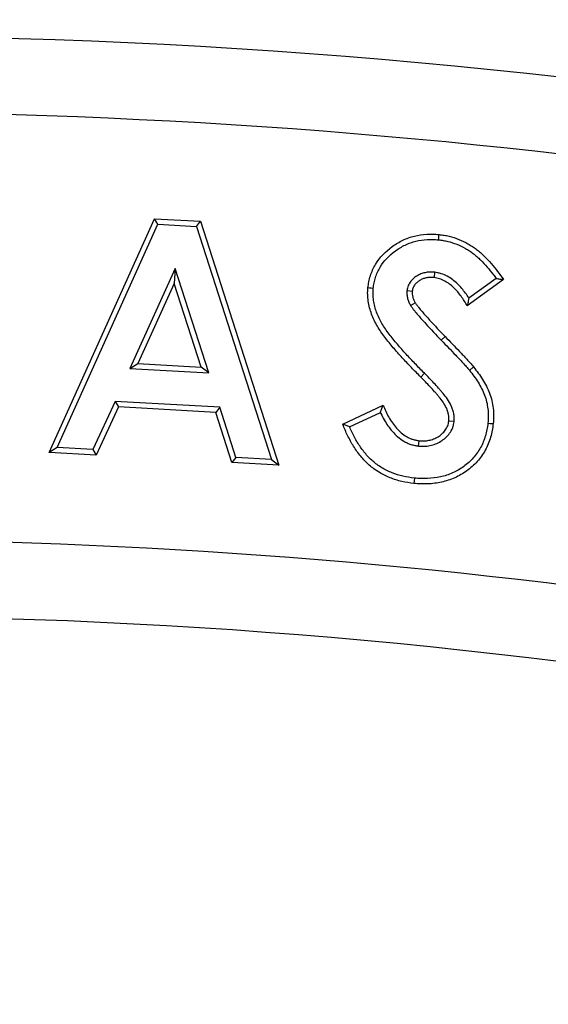
# Model space of a CAD drawing. Units: millimetres. Extents: x 0 to 420, y 0 to 297.
# Drawn here: x 150 to 168, y 185 to 217 of the extents above; entities that cross this region are included whole.
import ezdxf

# ---------------------------------------------------------------- set-up
doc = ezdxf.new("R2010")
doc.units = ezdxf.units.MM
doc.linetypes.add('PHANTOM', pattern=[12.7, 6.35, -1.27, 1.27, -1.27, 1.27, -1.27])
doc.styles.add('SLDTEXTSTYLE2', font='TXT', dxfattribs={"width": 0.75})
doc.dimstyles.new('SLDDIMSTYLE0', dxfattribs={"dimtxt": 3.5, "dimasz": 3.302, "dimexe": 0, "dimexo": 0.0625, "dimgap": 0.875, "dimtad": 1, "dimdec": 0, "dimrnd": 1e-09, "dimzin": 12, "dimdsep": 46, "dimtxsty": 'SLDTEXTSTYLE2', "dimsah": 1, "dimcen": 0.09, "dimadec": 0, "dimazin": 3, "dimtfac": 1, "dimtdec": 0, "dimtofl": 0, "dimtmove": 0, "dimatfit": 3, "dimfxl": 0, "dimfrac": 2, "dimtolj": 1, "dimtzin": 12, "dimarcsym": 0})

# ---------------------------------------------------------------- blocks, each defined once
blk = doc.blocks.new('_D')
at = {"color": 7, "linetype": 'Continuous', "lineweight": 0}
for p, q in [((220.104, 203.381), (219.967, 234.632)), ((66.451, 202.71), (66.314, 233.961)), ((66.319, 232.961), (219.972, 233.632))]:
    blk.add_line(p, q, dxfattribs=at)
at = {"color": 7, "linetype": 'Continuous', "lineweight": 18}
for points in [[(219.972, 233.632), (216.668, 234.125), (216.672, 233.109)], [(66.319, 232.961), (69.623, 232.468), (69.618, 233.484)]]:
    blk.add_solid(points, dxfattribs=at)
at = {"color": 7, "linetype": 'Continuous', "lineweight": 18, "insert": (143.035, 237.808), "char_height": 3.5, "attachment_point": 1, "rotation": 0.25, "style": 'SLDTEXTSTYLE2'}
blk.add_mtext('154', dxfattribs=at)

msp = doc.modelspace()

# ---------------------------------------------------------------- linework, layer by layer
at = {"color": 7, "linetype": 'Continuous', "lineweight": 25}
for p, q in [((151.348, 202.822), (154.799, 210.472)), ((151.612, 202.983), (154.909, 210.29)), ((154.909, 210.29), (154.799, 210.472)), ((154.799, 210.472), (156.308, 210.387)), ((154.909, 210.29), (156.178, 210.219)), ((156.178, 210.219), (156.308, 210.387)), ((156.178, 210.219), (158.634, 202.59)), ((156.308, 210.387), (158.879, 202.401)), ((155.474, 208.838), (153.991, 205.57)), ((155.474, 208.838), (155.447, 208.355)), ((156.579, 205.425), (155.474, 208.838)), ((163.978, 208.718), (163.959, 208.544)), ((155.447, 208.355), (154.256, 205.731)), ((156.334, 205.614), (155.447, 208.355)), ((166.237, 208.477), (165.047, 207.622)), ((165.993, 208.517), (165.098, 207.874)), ((163.073, 208.123), (163.247, 208.104)), ((163.193, 207.629), (163.341, 207.722)), ((153.991, 205.57), (154.256, 205.731)), ((154.256, 205.731), (156.334, 205.614)), ((153.991, 205.57), (156.579, 205.425)), ((156.579, 205.425), (156.334, 205.614)), ((153.513, 204.49), (152.784, 202.917)), ((156.941, 204.299), (153.513, 204.49)), ((153.513, 204.49), (153.622, 204.309)), ((153.622, 204.309), (152.893, 202.735)), ((156.81, 204.131), (153.622, 204.309)), ((156.941, 204.299), (156.81, 204.131)), ((157.331, 202.487), (156.81, 204.131)), ((157.462, 202.655), (156.941, 204.299)), ((160.97, 203.741), (162.287, 204.364)), ((161.194, 203.653), (162.2, 204.129)), ((164.616, 203.83), (164.441, 203.847)), ((163.45, 203.029), (163.469, 203.203)), ((151.612, 202.983), (151.348, 202.822)), ((152.893, 202.735), (151.348, 202.822)), ((152.784, 202.917), (151.612, 202.983)), ((152.784, 202.917), (152.893, 202.735)), ((157.462, 202.655), (157.331, 202.487)), ((158.879, 202.401), (157.331, 202.487)), ((158.634, 202.59), (157.462, 202.655)), ((158.634, 202.59), (158.879, 202.401))]:
    msp.add_line(p, q, dxfattribs=at)
at = {"color": 8, "linetype": 'PHANTOM', "lineweight": 18}
for p, q in [((164.195, 206.492), (164.321, 206.614)), ((163.646, 205.411), (163.522, 205.288))]:
    msp.add_line(p, q, dxfattribs=at)
at = {"color": 7, "linetype": 'Continuous', "lineweight": 25, "flags": 128}
for points in [[(164.105, 209.781), (164.112, 209.848), (164.117, 209.901), (164.123, 209.955)], [(161.967, 208.19), (161.9, 208.197), (161.846, 208.203), (161.793, 208.208)], [(165.722, 203.78), (165.8, 203.772), (165.896, 203.762)], [(163.314, 201.978), (163.305, 201.891), (163.296, 201.804)]]:
    msp.add_lwpolyline(points, dxfattribs=at)
at = {"color": 8, "linetype": 'PHANTOM', "lineweight": 18, "flags": 128}
msp.add_lwpolyline([(165.117, 205.51), (165.164, 205.547), (165.209, 205.582), (165.254, 205.618)], dxfattribs=at)
at = {"color": 7, "linetype": 'Continuous', "lineweight": 25}
for centre, radius, start, end in [((144.144, 4.458), 212, 69.5485, 110.9515), ((144.134, 4.462), 209.5, 72.55226, 107.94774), ((144.134, 4.462), 195.5, 72.58022, 107.91978), ((144.144, 4.458), 193, 69.59069, 110.90931)]:
    msp.add_arc(centre, radius, start, end, dxfattribs=at)
for points, knots in [([(161.793, 208.208), (161.802, 208.275), (161.81, 208.342), (161.837, 208.474), (161.854, 208.54), (161.895, 208.669), (161.919, 208.732), (161.974, 208.855), (162.005, 208.915), (162.18, 209.204), (162.371, 209.402), (162.644, 209.601), (162.701, 209.638), (162.817, 209.708), (162.876, 209.739), (162.998, 209.798), (163.06, 209.824), (163.187, 209.87), (163.252, 209.889), (163.449, 209.936), (163.583, 209.957), (163.786, 209.969), (163.853, 209.969), (163.988, 209.965), (164.055, 209.96), (164.123, 209.955)], [0, 0, 0, 0, 0.0625, 0.0625, 0.125, 0.125, 0.1875, 0.1875, 0.25, 0.25, 0.5, 0.5, 0.5625, 0.5625, 0.625, 0.625, 0.6875, 0.6875, 0.75, 0.75, 0.875, 0.875, 0.9375, 0.9375, 1, 1, 1, 1]), ([(164.123, 209.955), (164.178, 209.948), (164.233, 209.94), (164.343, 209.923), (164.398, 209.913), (164.56, 209.873), (164.666, 209.838), (164.873, 209.755), (164.974, 209.707), (165.119, 209.625), (165.167, 209.595), (165.26, 209.535), (165.305, 209.503), (165.393, 209.434), (165.436, 209.398), (165.52, 209.325), (165.561, 209.288), (165.681, 209.171), (165.756, 209.089), (165.902, 208.921), (165.972, 208.835), (166.108, 208.658), (166.173, 208.568), (166.237, 208.477)], [0, 0, 0, 0, 0.0625, 0.0625, 0.125, 0.125, 0.25, 0.25, 0.375, 0.375, 0.4375, 0.4375, 0.5, 0.5, 0.5625, 0.5625, 0.625, 0.625, 0.75, 0.75, 0.875, 0.875, 1, 1, 1, 1]), ([(161.967, 208.19), (161.975, 208.255), (161.984, 208.317), (162.007, 208.433), (162.023, 208.492), (162.06, 208.611), (162.081, 208.668), (162.13, 208.777), (162.159, 208.831), (162.316, 209.091), (162.491, 209.273), (162.743, 209.457), (162.795, 209.491), (162.901, 209.554), (162.957, 209.584), (163.069, 209.638), (163.125, 209.662), (163.24, 209.702), (163.299, 209.72), (163.48, 209.764), (163.605, 209.783), (163.791, 209.794), (163.852, 209.794), (163.976, 209.79), (164.039, 209.786), (164.105, 209.781)], [0.0014548, 0.0014548, 0.0014548, 0.0014548, 0.0625, 0.0625, 0.125, 0.125, 0.1875, 0.1875, 0.25, 0.25, 0.5, 0.5, 0.5625, 0.5625, 0.625, 0.625, 0.6875, 0.6875, 0.75, 0.75, 0.875, 0.875, 0.9375, 0.9375, 0.9985208, 0.9985208, 0.9985208, 0.9985208]), ([(164.105, 209.781), (164.159, 209.774), (164.211, 209.767), (164.313, 209.751), (164.362, 209.741), (164.509, 209.706), (164.608, 209.672), (164.801, 209.595), (164.894, 209.551), (165.029, 209.474), (165.074, 209.447), (165.161, 209.39), (165.202, 209.361), (165.282, 209.299), (165.323, 209.265), (165.403, 209.195), (165.441, 209.16), (165.553, 209.051), (165.627, 208.971), (165.767, 208.81), (165.836, 208.726), (165.933, 208.599), (165.963, 208.559), (165.993, 208.517)], [0.0017928, 0.0017928, 0.0017928, 0.0017928, 0.0625, 0.0625, 0.125, 0.125, 0.25, 0.25, 0.375, 0.375, 0.4375, 0.4375, 0.5, 0.5, 0.5625, 0.5625, 0.625, 0.625, 0.75, 0.75, 0.875, 0.875, 0.9340723, 0.9340723, 0.9340723, 0.9340723]), ([(163.978, 208.718), (163.976, 208.718), (163.973, 208.718), (163.971, 208.718), (163.932, 208.721), (163.89, 208.724), (163.819, 208.724), (163.795, 208.723), (163.746, 208.719), (163.722, 208.716), (163.651, 208.703), (163.605, 208.692), (163.513, 208.66), (163.467, 208.639), (163.381, 208.591), (163.341, 208.562), (163.266, 208.5), (163.232, 208.466), (163.165, 208.384), (163.134, 208.336), (163.101, 208.254), (163.093, 208.224), (163.081, 208.174), (163.078, 208.152), (163.074, 208.133), (163.074, 208.13), (163.073, 208.127), (163.073, 208.123)], [-0.007766, -0.007766, -0.007766, -0.007766, 0, 0, 0, 0.125, 0.125, 0.1875, 0.1875, 0.25, 0.25, 0.375, 0.375, 0.5, 0.5, 0.625, 0.625, 0.75, 0.75, 0.875, 0.875, 0.9375, 0.9375, 1, 1, 1, 1.010152, 1.010152, 1.010152, 1.010152]), ([(165.098, 207.874), (165.064, 207.929), (165.027, 207.984), (164.91, 208.143), (164.826, 208.244), (164.629, 208.434), (164.517, 208.52), (164.33, 208.62), (164.265, 208.65), (164.157, 208.684), (164.119, 208.693), (164.049, 208.707), (164.016, 208.712), (163.985, 208.717), (163.983, 208.717), (163.981, 208.717), (163.978, 208.718)], [0.1255735, 0.1255735, 0.1255735, 0.1255735, 0.25, 0.25, 0.5, 0.5, 0.75, 0.75, 0.875, 0.875, 0.9375, 0.9375, 1, 1, 1, 1.0048528, 1.0048528, 1.0048528, 1.0048528]), ([(163.959, 208.544), (163.92, 208.546), (163.882, 208.549), (163.824, 208.549), (163.805, 208.548), (163.766, 208.545), (163.747, 208.542), (163.69, 208.533), (163.652, 208.523), (163.58, 208.498), (163.544, 208.482), (163.477, 208.444), (163.445, 208.422), (163.386, 208.372), (163.358, 208.345), (163.31, 208.285), (163.289, 208.252), (163.267, 208.198), (163.262, 208.179), (163.253, 208.142), (163.25, 208.123), (163.247, 208.104)], [0, 0, 0, 0, 0.125, 0.125, 0.1875, 0.1875, 0.25, 0.25, 0.375, 0.375, 0.5, 0.5, 0.625, 0.625, 0.75, 0.75, 0.875, 0.875, 0.9375, 0.9375, 1, 1, 1, 1]), ([(165.047, 207.622), (164.984, 207.728), (164.92, 207.833), (164.774, 208.032), (164.695, 208.127), (164.517, 208.299), (164.418, 208.374), (164.255, 208.462), (164.199, 208.487), (164.11, 208.515), (164.081, 208.523), (164.02, 208.534), (163.989, 208.539), (163.959, 208.544)], [0, 0, 0, 0, 0.25, 0.25, 0.5, 0.5, 0.75, 0.75, 0.875, 0.875, 0.9375, 0.9375, 1, 1, 1, 1]), ([(165.993, 208.517), (166.034, 208.511), (166.075, 208.504), (166.115, 208.497), (166.156, 208.491), (166.197, 208.484), (166.237, 208.477)], [0, 0, 0, 0, 0.001007614, 0.001007614, 0.001007614, 0.002015228, 0.002015228, 0.002015228, 0.002015228]), ([(163.522, 205.288), (163.419, 205.392), (163.316, 205.495), (163.114, 205.706), (163.014, 205.813), (162.816, 206.028), (162.719, 206.137), (162.53, 206.36), (162.437, 206.473), (162.26, 206.706), (162.176, 206.826), (162.065, 207.015), (162.031, 207.08), (161.969, 207.212), (161.939, 207.279), (161.889, 207.416), (161.867, 207.486), (161.829, 207.627), (161.814, 207.698), (161.798, 207.807), (161.794, 207.843), (161.788, 207.916), (161.786, 207.953), (161.783, 208.062), (161.787, 208.135), (161.793, 208.208)], [0, 0, 0, 0, 0.125, 0.125, 0.25, 0.25, 0.375, 0.375, 0.5, 0.5, 0.625, 0.625, 0.6875, 0.6875, 0.75, 0.75, 0.8125, 0.8125, 0.875, 0.875, 0.90625, 0.90625, 0.9375, 0.9375, 1, 1, 1, 1]), ([(163.646, 205.411), (163.543, 205.515), (163.441, 205.618), (163.241, 205.826), (163.142, 205.932), (162.946, 206.145), (162.851, 206.252), (162.665, 206.472), (162.573, 206.583), (162.403, 206.808), (162.322, 206.923), (162.219, 207.099), (162.187, 207.159), (162.129, 207.282), (162.101, 207.346), (162.055, 207.47), (162.035, 207.536), (162, 207.667), (161.986, 207.731), (161.972, 207.828), (161.968, 207.861), (161.963, 207.928), (161.961, 207.961), (161.958, 208.058), (161.961, 208.118), (161.967, 208.19)], [0.0001737, 0.0001737, 0.0001737, 0.0001737, 0.125, 0.125, 0.25, 0.25, 0.375, 0.375, 0.5, 0.5, 0.625, 0.625, 0.6875, 0.6875, 0.75, 0.75, 0.8125, 0.8125, 0.875, 0.875, 0.90625, 0.90625, 0.9375, 0.9375, 0.9986867, 0.9986867, 0.9986867, 0.9986867]), ([(163.073, 208.123), (163.073, 208.12), (163.072, 208.117), (163.072, 208.114), (163.07, 208.081), (163.067, 208.039), (163.074, 207.944), (163.083, 207.901), (163.098, 207.842), (163.104, 207.821), (163.118, 207.78), (163.126, 207.759), (163.153, 207.698), (163.173, 207.664), (163.189, 207.635), (163.191, 207.633), (163.192, 207.631), (163.193, 207.629)], [-0.023854, -0.023854, -0.023854, -0.023854, 0, 0, 0, 0.25, 0.25, 0.5, 0.5, 0.625, 0.625, 0.75, 0.75, 1, 1, 1, 1.018461, 1.018461, 1.018461, 1.018461]), ([(163.247, 208.104), (163.245, 208.07), (163.243, 208.037), (163.248, 207.97), (163.254, 207.937), (163.266, 207.889), (163.271, 207.873), (163.282, 207.841), (163.288, 207.825), (163.308, 207.78), (163.325, 207.751), (163.341, 207.722)], [0, 0, 0, 0, 0.25, 0.25, 0.5, 0.5, 0.625, 0.625, 0.75, 0.75, 1, 1, 1, 1]), ([(163.341, 207.722), (163.359, 207.696), (163.376, 207.671), (163.413, 207.621), (163.432, 207.597), (163.489, 207.524), (163.528, 207.476), (163.648, 207.336), (163.731, 207.244), (163.981, 206.971), (164.15, 206.791), (164.321, 206.614)], [0, 0, 0, 0, 0.0625, 0.0625, 0.125, 0.125, 0.25, 0.25, 0.5, 0.5, 1, 1, 1, 1]), ([(165.098, 207.874), (165.092, 207.844), (165.086, 207.814), (165.08, 207.783), (165.075, 207.757), (165.069, 207.73), (165.064, 207.703), (165.058, 207.676), (165.053, 207.649), (165.047, 207.622)], [0, 0, 0, 0, 0.000727571, 0.000727571, 0.000727571, 0.001372041, 0.001372041, 0.001372041, 0.002016511, 0.002016511, 0.002016511, 0.002016511]), ([(163.193, 207.629), (163.195, 207.626), (163.196, 207.624), (163.197, 207.622), (163.215, 207.597), (163.233, 207.57), (163.273, 207.515), (163.294, 207.489), (163.353, 207.413), (163.394, 207.364), (163.518, 207.219), (163.601, 207.127), (163.853, 206.852), (164.023, 206.671), (164.195, 206.492), (164.195, 206.492), (164.195, 206.492), (164.195, 206.492)], [-0.005036, -0.005036, -0.005036, -0.005036, 0, 0, 0, 0.0625, 0.0625, 0.125, 0.125, 0.25, 0.25, 0.5, 0.5, 1, 1, 1, 1.000436, 1.000436, 1.000436, 1.000436]), ([(164.195, 206.492), (164.195, 206.492), (164.196, 206.492), (164.196, 206.491), (164.354, 206.329), (164.515, 206.166), (164.708, 205.962), (164.746, 205.921), (164.824, 205.838), (164.863, 205.796), (164.939, 205.714), (164.977, 205.672), (165.033, 205.611), (165.051, 205.591), (165.083, 205.552), (165.099, 205.532), (165.117, 205.51)], [-0.000476, -0.000476, -0.000476, -0.000476, 0, 0, 0, 0.5, 0.5, 0.625, 0.625, 0.75, 0.75, 0.875, 0.875, 0.9375, 0.9375, 0.999723, 0.999723, 0.999723, 0.999723]), ([(164.321, 206.614), (164.48, 206.451), (164.639, 206.289), (164.835, 206.082), (164.874, 206.041), (164.952, 205.957), (164.991, 205.916), (165.068, 205.833), (165.106, 205.791), (165.163, 205.727), (165.182, 205.706), (165.219, 205.662), (165.237, 205.64), (165.254, 205.618)], [0, 0, 0, 0, 0.5, 0.5, 0.625, 0.625, 0.75, 0.75, 0.875, 0.875, 0.9375, 0.9375, 1, 1, 1, 1]), ([(164.616, 203.83), (164.616, 203.834), (164.616, 203.837), (164.616, 203.841), (164.617, 203.878), (164.619, 203.918), (164.616, 204.007), (164.612, 204.054), (164.595, 204.144), (164.583, 204.188), (164.554, 204.272), (164.538, 204.311), (164.485, 204.424), (164.444, 204.497), (164.352, 204.633), (164.305, 204.693), (164.23, 204.783), (164.205, 204.812), (164.156, 204.869), (164.133, 204.896), (164.059, 204.98), (164.006, 205.037), (163.905, 205.145), (163.855, 205.199), (163.751, 205.307), (163.698, 205.36), (163.646, 205.411)], [-0.006157, -0.006157, -0.006157, -0.006157, 0, 0, 0, 0.0625, 0.0625, 0.125, 0.125, 0.1875, 0.1875, 0.25, 0.25, 0.375, 0.375, 0.5, 0.5, 0.5625, 0.5625, 0.625, 0.625, 0.75, 0.75, 0.875, 0.875, 0.999653, 0.999653, 0.999653, 0.999653]), ([(165.117, 205.51), (165.169, 205.443), (165.219, 205.379), (165.315, 205.249), (165.359, 205.183), (165.485, 204.981), (165.558, 204.84), (165.64, 204.623), (165.663, 204.549), (165.699, 204.401), (165.711, 204.325), (165.729, 204.169), (165.735, 204.091), (165.735, 203.94), (165.729, 203.863), (165.722, 203.78)], [0.0001892, 0.0001892, 0.0001892, 0.0001892, 0.125, 0.125, 0.25, 0.25, 0.5, 0.5, 0.625, 0.625, 0.75, 0.75, 0.875, 0.875, 0.9980607, 0.9980607, 0.9980607, 0.9980607]), ([(165.254, 205.618), (165.306, 205.552), (165.358, 205.485), (165.458, 205.349), (165.505, 205.28), (165.639, 205.065), (165.717, 204.915), (165.806, 204.678), (165.832, 204.598), (165.871, 204.434), (165.885, 204.351), (165.904, 204.183), (165.91, 204.099), (165.91, 203.931), (165.903, 203.846), (165.896, 203.762)], [0, 0, 0, 0, 0.125, 0.125, 0.25, 0.25, 0.5, 0.5, 0.625, 0.625, 0.75, 0.75, 0.875, 0.875, 1, 1, 1, 1]), ([(164.441, 203.847), (164.443, 203.884), (164.444, 203.921), (164.442, 203.994), (164.438, 204.03), (164.424, 204.103), (164.415, 204.138), (164.391, 204.208), (164.377, 204.242), (164.331, 204.342), (164.294, 204.406), (164.212, 204.527), (164.167, 204.585), (164.097, 204.67), (164.073, 204.698), (164.025, 204.753), (164.001, 204.781), (163.928, 204.864), (163.878, 204.918), (163.778, 205.025), (163.728, 205.079), (163.626, 205.184), (163.574, 205.236), (163.522, 205.288)], [0, 0, 0, 0, 0.0625, 0.0625, 0.125, 0.125, 0.1875, 0.1875, 0.25, 0.25, 0.375, 0.375, 0.5, 0.5, 0.5625, 0.5625, 0.625, 0.625, 0.75, 0.75, 0.875, 0.875, 1, 1, 1, 1]), ([(162.2, 204.129), (162.211, 204.16), (162.223, 204.191), (162.234, 204.222), (162.243, 204.245), (162.252, 204.269), (162.26, 204.293), (162.269, 204.316), (162.278, 204.34), (162.287, 204.364)], [0, 0, 0, 0, 0.000796611, 0.000796611, 0.000796611, 0.001406098, 0.001406098, 0.001406098, 0.002015585, 0.002015585, 0.002015585, 0.002015585]), ([(162.2, 204.129), (162.206, 204.116), (162.212, 204.103), (162.251, 204.022), (162.287, 203.953), (162.403, 203.751), (162.491, 203.623), (162.649, 203.443), (162.705, 203.385), (162.83, 203.278), (162.899, 203.229), (163.007, 203.166), (163.044, 203.147), (163.12, 203.112), (163.16, 203.096), (163.244, 203.068), (163.287, 203.058), (163.368, 203.042), (163.407, 203.036), (163.443, 203.03), (163.445, 203.03), (163.448, 203.03), (163.45, 203.029)], [0.10141, 0.10141, 0.10141, 0.10141, 0.125, 0.125, 0.25, 0.25, 0.5, 0.5, 0.625, 0.625, 0.75, 0.75, 0.8125, 0.8125, 0.875, 0.875, 0.9375, 0.9375, 1, 1, 1, 1.0044403, 1.0044403, 1.0044403, 1.0044403]), ([(162.287, 204.364), (162.316, 204.297), (162.345, 204.231), (162.407, 204.1), (162.441, 204.036), (162.55, 203.847), (162.632, 203.727), (162.775, 203.564), (162.827, 203.512), (162.937, 203.417), (162.996, 203.375), (163.09, 203.321), (163.122, 203.304), (163.188, 203.273), (163.222, 203.26), (163.291, 203.237), (163.326, 203.228), (163.397, 203.214), (163.433, 203.209), (163.469, 203.203)], [0, 0, 0, 0, 0.125, 0.125, 0.25, 0.25, 0.5, 0.5, 0.625, 0.625, 0.75, 0.75, 0.8125, 0.8125, 0.875, 0.875, 0.9375, 0.9375, 1, 1, 1, 1]), ([(165.896, 203.762), (165.887, 203.687), (165.878, 203.611), (165.85, 203.462), (165.832, 203.388), (165.767, 203.169), (165.71, 203.026), (165.599, 202.827), (165.559, 202.762), (165.47, 202.638), (165.423, 202.578), (165.321, 202.465), (165.267, 202.412), (165.153, 202.31), (165.094, 202.262), (164.971, 202.173), (164.907, 202.131), (164.775, 202.054), (164.708, 202.019), (164.568, 201.958), (164.497, 201.931), (164.352, 201.884), (164.279, 201.864), (164.056, 201.814), (163.904, 201.796), (163.676, 201.786), (163.6, 201.785), (163.448, 201.791), (163.372, 201.798), (163.296, 201.804)], [0, 0, 0, 0, 0.0625, 0.0625, 0.125, 0.125, 0.25, 0.25, 0.3125, 0.3125, 0.375, 0.375, 0.4375, 0.4375, 0.5, 0.5, 0.5625, 0.5625, 0.625, 0.625, 0.6875, 0.6875, 0.75, 0.75, 0.875, 0.875, 0.9375, 0.9375, 1, 1, 1, 1]), ([(165.722, 203.78), (165.713, 203.706), (165.704, 203.635), (165.679, 203.5), (165.663, 203.432), (165.602, 203.229), (165.55, 203.099), (165.45, 202.917), (165.412, 202.858), (165.331, 202.745), (165.288, 202.691), (165.196, 202.588), (165.145, 202.538), (165.041, 202.444), (164.987, 202.4), (164.873, 202.318), (164.814, 202.279), (164.692, 202.208), (164.631, 202.177), (164.504, 202.121), (164.437, 202.096), (164.303, 202.052), (164.236, 202.033), (164.03, 201.988), (163.887, 201.971), (163.672, 201.961), (163.602, 201.96), (163.461, 201.966), (163.389, 201.972), (163.314, 201.978)], [0.0010784, 0.0010784, 0.0010784, 0.0010784, 0.0625, 0.0625, 0.125, 0.125, 0.25, 0.25, 0.3125, 0.3125, 0.375, 0.375, 0.4375, 0.4375, 0.5, 0.5, 0.5625, 0.5625, 0.625, 0.625, 0.6875, 0.6875, 0.75, 0.75, 0.875, 0.875, 0.9375, 0.9375, 0.9990589, 0.9990589, 0.9990589, 0.9990589]), ([(163.45, 203.029), (163.453, 203.029), (163.455, 203.029), (163.458, 203.029), (163.512, 203.025), (163.571, 203.021), (163.666, 203.024), (163.699, 203.026), (163.763, 203.033), (163.794, 203.039), (163.887, 203.057), (163.947, 203.074), (164.069, 203.121), (164.128, 203.151), (164.237, 203.218), (164.287, 203.256), (164.384, 203.343), (164.429, 203.392), (164.508, 203.5), (164.543, 203.56), (164.582, 203.663), (164.591, 203.699), (164.605, 203.763), (164.61, 203.793), (164.614, 203.819), (164.615, 203.823), (164.615, 203.826), (164.616, 203.83)], [-0.00599, -0.00599, -0.00599, -0.00599, 0, 0, 0, 0.125, 0.125, 0.1875, 0.1875, 0.25, 0.25, 0.375, 0.375, 0.5, 0.5, 0.625, 0.625, 0.75, 0.75, 0.875, 0.875, 0.9375, 0.9375, 1, 1, 1, 1.00837, 1.00837, 1.00837, 1.00837]), ([(163.469, 203.203), (163.523, 203.2), (163.577, 203.197), (163.657, 203.198), (163.684, 203.2), (163.737, 203.207), (163.764, 203.211), (163.843, 203.227), (163.895, 203.242), (163.996, 203.28), (164.044, 203.304), (164.135, 203.361), (164.179, 203.394), (164.259, 203.465), (164.296, 203.505), (164.359, 203.592), (164.386, 203.64), (164.415, 203.715), (164.422, 203.741), (164.433, 203.794), (164.437, 203.82), (164.441, 203.847)], [0, 0, 0, 0, 0.125, 0.125, 0.1875, 0.1875, 0.25, 0.25, 0.375, 0.375, 0.5, 0.5, 0.625, 0.625, 0.75, 0.75, 0.875, 0.875, 0.9375, 0.9375, 1, 1, 1, 1]), ([(161.194, 203.653), (161.156, 203.668), (161.119, 203.682), (161.082, 203.697), (161.044, 203.711), (161.007, 203.726), (160.97, 203.741)], [0, 0, 0, 0, 0.001007181, 0.001007181, 0.001007181, 0.002014362, 0.002014362, 0.002014362, 0.002014362]), ([(163.296, 201.804), (163.163, 201.821), (163.03, 201.838), (162.77, 201.899), (162.642, 201.94), (162.455, 202.015), (162.394, 202.042), (162.274, 202.101), (162.215, 202.133), (162.101, 202.203), (162.046, 202.241), (161.938, 202.32), (161.885, 202.362), (161.734, 202.494), (161.642, 202.591), (161.513, 202.746), (161.472, 202.799), (161.395, 202.908), (161.358, 202.964), (161.287, 203.077), (161.253, 203.135), (161.189, 203.252), (161.158, 203.312), (161.099, 203.432), (161.071, 203.493), (161.019, 203.616), (160.995, 203.679), (160.97, 203.741)], [0, 0, 0, 0, 0.125, 0.125, 0.25, 0.25, 0.3125, 0.3125, 0.375, 0.375, 0.4375, 0.4375, 0.5, 0.5, 0.625, 0.625, 0.6875, 0.6875, 0.75, 0.75, 0.8125, 0.8125, 0.875, 0.875, 0.9375, 0.9375, 1, 1, 1, 1]), ([(163.314, 201.978), (163.183, 201.995), (163.059, 202.011), (162.819, 202.067), (162.699, 202.106), (162.524, 202.176), (162.467, 202.201), (162.355, 202.256), (162.302, 202.285), (162.198, 202.349), (162.145, 202.385), (162.044, 202.459), (161.997, 202.497), (161.858, 202.618), (161.77, 202.71), (161.65, 202.854), (161.613, 202.903), (161.541, 203.006), (161.504, 203.06), (161.436, 203.168), (161.405, 203.222), (161.344, 203.333), (161.314, 203.391), (161.257, 203.507), (161.231, 203.564), (161.202, 203.633), (161.198, 203.643), (161.194, 203.653)], [0.0010664, 0.0010664, 0.0010664, 0.0010664, 0.125, 0.125, 0.25, 0.25, 0.3125, 0.3125, 0.375, 0.375, 0.4375, 0.4375, 0.5, 0.5, 0.625, 0.625, 0.6875, 0.6875, 0.75, 0.75, 0.8125, 0.8125, 0.875, 0.875, 0.9375, 0.9375, 0.948144, 0.948144, 0.948144, 0.948144])]:
    msp.add_open_spline(points, degree=3, knots=knots, dxfattribs=at)

# ---------------------------------------------------------------- dimensions: what is measured, and where the dimension line sits
at = {"color": 7, "linetype": 'Continuous', "lineweight": 18}
dim = msp.add_linear_dim(base=(219.972, 233.632), p1=(66.455, 201.71), p2=(220.108, 202.381), angle=0.25, dimstyle='SLDDIMSTYLE0', dxfattribs=at)
dim.commit()
dim.dimension.update_dxf_attribs({"geometry": '_D', "text_midpoint": (146.934, 233.313), "dimtype": 160})

doc.saveas('drawing.dxf')
